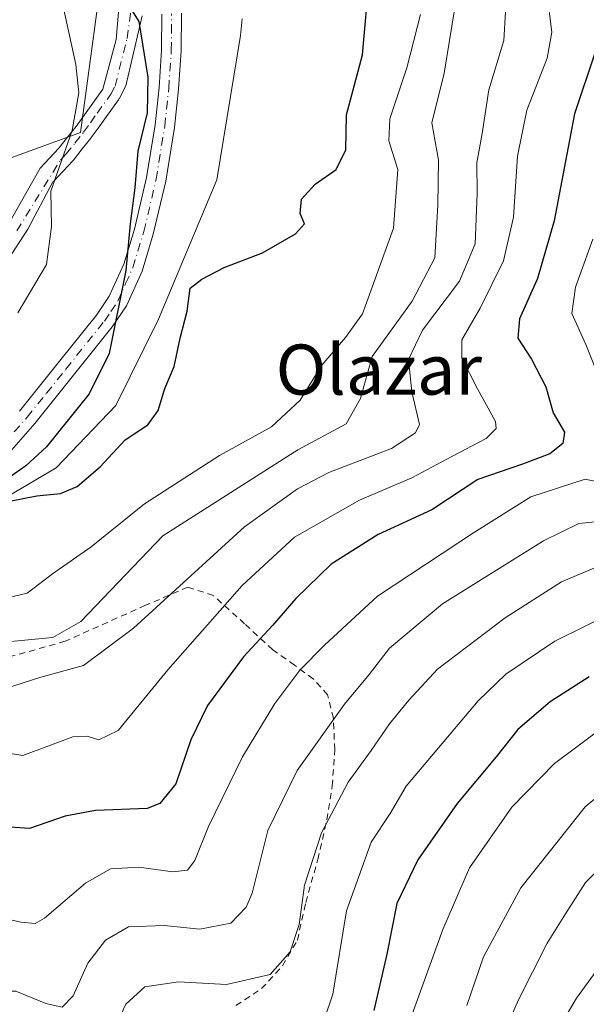
# Model space of a CAD drawing. Units: metres. Extents: x 583093 to 586514, y 4768265 to 4770621.
# Drawn here: x 585107 to 585197, y 4769333 to 4769490 of the extents above; entities that cross this region are included whole.
import ezdxf
from ezdxf.enums import TextEntityAlignment as Align

# ---------------------------------------------------------------- set-up
doc = ezdxf.new("R2010")
doc.units = ezdxf.units.M
doc.header["$MEASUREMENT"] = 0
doc.linetypes.add('DGN Style 2', pattern=[1.6480167562047852, 0.988810053722871, -0.6592067024819142])
doc.linetypes.add('DGN Style 4', pattern=[2.6384748266838614, 1.318413404963828, -0.6592067024819142, 0.001648016756204785, -0.6592067024819142])
for name, color, linetype, lineweight in [('Alambrada', 7, 'DGN Style 2', 0), ('Arbolado forestal CxS', 92, 'Continuous', 0), ('Corriente natural lineal', 142, 'Continuous', 13), ('Curva de nivel maestra', 30, 'Continuous', 30), ('Curva de nivel normal', 30, 'Continuous', 0), ('Pista pavimentada Cxs', 135, 'Continuous', 0), ('Pista pavimentada eje', 135, 'DGN Style 4', 0), ('Prado CxS', 92, 'Continuous', 0), ('Texto cartográfico', 7, 'Continuous', 0)]:
    doc.layers.add(name, color=color, linetype=linetype, lineweight=lineweight)
doc.styles.add('Style-Arial', font='txt')

# ---------------------------------------------------------------- blocks, each defined once
blk = doc.blocks.new('*U11')
at = {"layer": 'Prado CxS', "color": 92, "linetype": 'Continuous', "lineweight": 0}
blk.add_polyline3d([(585120.4351000004, 4769503.392899999, 476.5481), (585116.2503000004, 4769472.309699999, 480.7562000000034), (585078.5909000002, 4769458.5615, 498.2369000000036), (585063.6463000001, 4769457.3665, 502.344299999997), (585051.8110999997, 4769443.137700001, 494.6717000000062), (585036.7273000004, 4769436.6733, 493.7785000000004), (585029.5437000003, 4769430.927100001, 492.5458999999974), (585030.9802999999, 4769423.025699999, 488.1352999999945), (585039.5992999999, 4769418.7159, 482.7550000000047), (585046.7827000003, 4769414.4067, 479.9961999999941), (585039.5991000002, 4769400.7589, 479.3793000000006), (585023.0787000004, 4769384.2379, 479.6238000000012), (585005.2112999996, 4769378.155900001, 480.0237000000052), (585001.8463000003, 4769390.771299999, 484.1478999999963), (585005.2467, 4769420.564900001, 494.8359000000055), (585008.7912999997, 4769436.4999, 503.4244000000036), (585009.1520999996, 4769453.0167, 511.6708000000072), (584999.0506999996, 4769485.768100001, 529.8237999999983), (584995.1727, 4769492.158700001, 532.7173000000039)], dxfattribs=at)

msp = doc.modelspace()

# ---------------------------------------------------------------- linework, layer by layer
at = {"layer": 'Alambrada', "color": 7, "linetype": 'DGN Style 2', "lineweight": 0}
msp.add_polyline3d([(585141.0301000001, 4769332.960100001, 538.7317999999941), (585145.1201, 4769335.670100001, 536.2629000000015), (585148.4501, 4769339.3201, 526.9723999999987), (585150.8300999999, 4769343.390100001, 522.5083000000013), (585152.1700999998, 4769349.4101, 526.9176000000007), (585154.0800999999, 4769356.270099999, 528.1285999999964), (585155.5301000001, 4769362.630100001, 528.9763999999996), (585156.4001000002, 4769368.020099999, 525.8567000000039), (585156.7801000001, 4769373.790100001, 514.3683000000019), (585156.5701000001, 4769378.8201, 512.5282000000007), (585155.6401000004, 4769382.550100001, 513.5593999999984), (585153.3701, 4769385.110099999, 516.2969000000012), (585150.3701, 4769387.300100001, 519.7559000000037), (585146.8901000004, 4769389.7601, 518.8962999999932), (585142.4200999998, 4769393.890100001, 510.0709999999963), (585137.4401000004, 4769398.4001, 500.1040999999968), (585133.3701, 4769399.7501, 496.9009999999981), (585126.6201, 4769396.840100001, 489.0838999999978), (585113.7801000001, 4769391.100099999, 486.3390999999974), (585100.0100999996, 4769387.2301, 489.0252000000037)], dxfattribs=at)
at = {"layer": 'Arbolado forestal CxS', "color": 92, "linetype": 'Continuous', "lineweight": 0}
for points in [[(585209.9420999996, 4769665.193700001, 467.3399000000064), (585195.7795000002, 4769625.086100001, 475.1652999999933), (585183.9785000002, 4769616.828700001, 476.0521000000008), (585169.8161000004, 4769562.565099999, 484.272100000002), (585165.8655000003, 4769532.6821, 486.405899999998), (585147.3343000002, 4769530.8893, 476.2685999999958), (585145.5417, 4769553.604699999, 475.3392000000022), (585124.6201, 4769563.7667, 470.9772999999987), (585120.4351000004, 4769503.392899999, 476.5481), (585116.2503000004, 4769472.309699999, 480.7562000000034), (585078.5909000002, 4769458.5615, 498.2369000000036), (585063.6463000001, 4769457.3665, 502.344299999997), (585051.8110999997, 4769443.137700001, 494.6717000000062), (585036.7273000004, 4769436.6733, 493.7785000000004), (585029.5437000003, 4769430.927100001, 492.5458999999974), (585030.9802999999, 4769423.025699999, 488.1352999999945), (585039.5992999999, 4769418.7159, 482.7550000000047), (585046.7827000003, 4769414.4067, 479.9961999999941), (585039.5991000002, 4769400.7589, 479.3793000000006), (585023.0787000004, 4769384.2379, 479.6238000000012), (585005.2112999996, 4769378.155900001, 480.0237000000052)], [(584919.5005000001, 4769187.7237, 497.4271000000008), (584935.1645000001, 4769199.2213, 496.5941000000021), (584952.0756999999, 4769214.142700001, 496.3222999999998), (584960.0349000003, 4769230.059699999, 496.1573999999965), (584955.0142999999, 4769272.4023, 496.6282999999967), (584966.1363000004, 4769294.674900001, 492.6321999999927), (584983.9907000001, 4769308.4023, 493.7195999999968), (585001.8459000001, 4769344.094699999, 488.0623000000051), (585007.3391000004, 4769370.178300001, 481.2887000000047), (585005.2112999996, 4769378.155900001, 480.0237000000052), (585023.0787000004, 4769384.2379, 479.6238000000012), (585039.5991000002, 4769400.7589, 479.3793000000006), (585046.7827000003, 4769414.4067, 479.9961999999941), (585039.5992999999, 4769418.7159, 482.7550000000047), (585030.9802999999, 4769423.025699999, 488.1352999999945), (585029.5437000003, 4769430.927100001, 492.5458999999974), (585036.7273000004, 4769436.6733, 493.7785000000004), (585051.8110999997, 4769443.137700001, 494.6717000000062), (585063.6463000001, 4769457.3665, 502.344299999997), (585078.5909000002, 4769458.5615, 498.2369000000036), (585116.2503000004, 4769472.309699999, 480.7562000000034), (585120.4351000004, 4769503.392899999, 476.5481)]]:
    msp.add_polyline3d(points, dxfattribs=at)
at = {"layer": 'Corriente natural lineal', "color": 142, "linetype": 'Continuous', "lineweight": 13}
msp.add_polyline3d([(585098.8768999996, 4769412.192100001, 477.444399999993), (585101.4129999997, 4769412.336800001, 476.9628999999986), (585112.3799000002, 4769418.782400001, 474.9652999999962), (585121.9049000005, 4769428.730699999, 474.6141000000061), (585128.6782999998, 4769442.4891, 474.1425000000018), (585137.9916000003, 4769464.714199999, 473.2780999999959), (585141.7489, 4769487.7678, 472.1682000000001), (585142.0500999996, 4769490.4101, 472.0267000000022)], dxfattribs=at)
at = {"layer": 'Curva de nivel maestra', "color": 30, "linetype": 'Continuous', "lineweight": 30, "flags": 128}
for points, elevation in [([(585105.1799999997, 4769413.540100001), (585109.3099999996, 4769414.290100001), (585113.0499999998, 4769414.700099999), (585115.7100000001, 4769415.8101), (585119.3799999999, 4769418.960100001), (585123.3899999997, 4769423.2601), (585126.9699999997, 4769425.640100001), (585128.6299999999, 4769427.9301), (585129.7100000001, 4769431.4301), (585131.1799999997, 4769434.9301), (585132.1399999997, 4769439.460100001), (585133.2699999996, 4769443.800100001), (585133.75, 4769447.470100001), (585135.5800000001, 4769448.880100001), (585139.1600000003, 4769450.7401), (585145.25, 4769453.0801), (585150.54, 4769456.140100001), (585151.9500000002, 4769457.720100001), (585151.2800000003, 4769459.390100001), (585151.4900000002, 4769461.640100001), (585153.6799999997, 4769464.040100001), (585157, 4769466.4001), (585158.5499999998, 4769469.550100001), (585158.6399999997, 4769475.090100001), (585161.2100000001, 4769484.690099999), (585162.3499999996, 4769497.290100001)], 475), ([(585123.3399999999, 4769493.640100001), (585125.5599999996, 4769490.0001), (585127, 4769481.110099999), (585126.8600000005, 4769475.420100001), (585125.4100000003, 4769469.3101), (585124.9000000004, 4769463.470100001), (585124.1699999999, 4769457.7401), (585123.4600000001, 4769450.2501), (585120.8099999996, 4769437.050100001), (585117.6500000004, 4769430.5701), (585110.8300000001, 4769422.140100001), (585107.5199999996, 4769419.090100001), (585104.8099999996, 4769417.200099999)], 475), ([(585198.3600000005, 4769485.280099999), (585195.04, 4769475.280099999), (585191.7599999999, 4769458.190099999), (585189.1200000001, 4769448.970100001), (585186.2300000004, 4769442.540100001), (585185.9600000001, 4769439.460100001), (585188.1699999999, 4769436.140100001), (585190.4600000001, 4769431.700099999), (585191.6100000005, 4769427.5801), (585193.4100000003, 4769424.470100001), (585193.1500000004, 4769422.6501), (585191.0599999996, 4769421.040100001), (585186.7199999997, 4769419.340100001), (585179.6100000005, 4769416.920100001), (585172.2599999999, 4769412.0801), (585163.7000000002, 4769408.1601), (585156.2300000004, 4769403.4101), (585150.5899999999, 4769397.9301), (585146.8700000001, 4769393.600099999), (585142.2199999997, 4769388.640100001), (585136.5099999999, 4769380.840100001), (585133.8499999996, 4769375.350099999), (585131.4299999997, 4769368.360099999), (585128.8799999999, 4769365.200099999), (585126.8600000005, 4769364.4001), (585118.6399999997, 4769364.120100001), (585113.7999999998, 4769363.200099999), (585108.0899999999, 4769361.2301), (585101.8200000003, 4769361.640100001)], 500), ([(585197.3300000001, 4769385.420100001), (585191.1399999997, 4769381.460100001), (585185.9900000002, 4769377.0001), (585182.54, 4769372.6501), (585176.3099999996, 4769365.220100001), (585170.0300000003, 4769356.2401), (585166.6699999999, 4769349.2501), (585165.0800000001, 4769341.170100001), (585163.0199999996, 4769332.170100001)], 525)]:
    msp.add_lwpolyline(points, dxfattribs=dict(at, elevation=elevation))
at = {"layer": 'Curva de nivel normal', "color": 30, "linetype": 'Continuous', "lineweight": 0, "flags": 128}
for points, elevation in [([(585111.0999999996, 4769503.390000001), (585115.5300000003, 4769483.140000001), (585115.9800000004, 4769478.619999999), (585114.9000000004, 4769472.609999999), (585111.5099999999, 4769462.939999999), (585111.6200000001, 4769457.27), (585110.8200000003, 4769451.230000001), (585106.2300000004, 4769443.49)], 480), ([(585100.9638, 4769383.365599999), (585103.9699999997, 4769383.480000001), (585109.9400000004, 4769385.4), (585116.7100000001, 4769387.230000001), (585124.7199999997, 4769393.199999999), (585142.3899999997, 4769409.380000001), (585150.8399999999, 4769415.439999999), (585155.8600000005, 4769418.01), (585165.8399999999, 4769421.859999999), (585169.6699999999, 4769424.350000001), (585170.2800000003, 4769425.720000001), (585169.0899999999, 4769430.92), (585168.5700000003, 4769436.060000001), (585170.7800000003, 4769440.74), (585176.6799999997, 4769448.58), (585179.1600000003, 4769454.52), (585179.5099999999, 4769462.539999999), (585179.4400000004, 4769467.430000001), (585180.3200000003, 4769472.140000001), (585181.3700000001, 4769479.08), (585183.7599999999, 4769486.980000001), (585184.2999999998, 4769496.180000001)], 490), ([(585190.4600000001, 4769495.939999999), (585191.3799999999, 4769488.279999999), (585190.6799999997, 4769484.180000001), (585187.4000000004, 4769475.880000001), (585185.9100000003, 4769468.52), (585185.3099999996, 4769458.789999999), (585183.6900000004, 4769451.83), (585179.9900000002, 4769444.26), (585177.0700000003, 4769439.210000001), (585177.0599999996, 4769436.27), (585179.54, 4769431.4), (585182.4299999997, 4769426.180000001), (585182.5199999996, 4769425.060000001), (585180.9500000002, 4769423.439999999), (585175.4500000002, 4769420.609999999), (585169.0599999996, 4769417.180000001), (585160.7199999997, 4769413.619999999), (585150.3600000005, 4769407.74), (585142, 4769400.029999999), (585130.2000000002, 4769386.529999999), (585122.2800000003, 4769376.84), (585119.1500000004, 4769375.359999999), (585117.3200000003, 4769375.970000001), (585115.0499999998, 4769375.850000001), (585107.0499999998, 4769372.9), (585101.0499999998, 4769373.84)], 495), ([(585176.2999999998, 4769494.52), (585174.2199999997, 4769481.77), (585172.2800000003, 4769473.83), (585173.3099999996, 4769467.859999999), (585173.2000000002, 4769460.76), (585172.7300000004, 4769452.300000001), (585169.1100000005, 4769445.390000001), (585162.7800000003, 4769436.560000001), (585160.9000000004, 4769429.83), (585158.5999999996, 4769425.82), (585150.8799999999, 4769421.66), (585129.3799999999, 4769407.939999999), (585116.3099999996, 4769394.26), (585111.8300000001, 4769391.710000001), (585102.2800000003, 4769390.789999999)], 485), ([(585103.9100000003, 4769397.869999999), (585107.7599999999, 4769398.76), (585111.7699999996, 4769401.84), (585117.9500000002, 4769406.17), (585126.4400000004, 4769413.060000001), (585138.3899999997, 4769420.77), (585146.7199999997, 4769425.34), (585151.2599999999, 4769429.560000001), (585154.7400000002, 4769435.180000001), (585158.5, 4769439.600000001), (585161.1900000004, 4769443.34), (585166.1600000003, 4769457.050000001), (585166.8399999999, 4769466.390000001), (585165.4199999999, 4769470.970000001), (585165.5800000001, 4769474.460000001), (585168.29, 4769482.630000001), (585170.4400000004, 4769491.109999999)], 480), ([(585199.8200000003, 4769431.02), (585196.8300000001, 4769438.439999999), (585194.5999999996, 4769443.41), (585195.1799999997, 4769447.619999999), (585197.9500000002, 4769455.289999999)], 505), ([(585082.1200000001, 4769332.380000001), (585084.1200000001, 4769334.5), (585090.1699999999, 4769343.09), (585095.0599999996, 4769347.59), (585101.4800000004, 4769347.49), (585106.7100000001, 4769346.26), (585109.0199999996, 4769346.039999999), (585110.5, 4769346.92), (585117.0700000003, 4769352.480000001), (585121.0300000003, 4769354.800000001), (585125.5300000003, 4769355.08), (585130.9800000004, 4769354.33), (585133.3099999996, 4769354.57), (585134.5, 4769356.140000001), (585136.6600000003, 4769361.529999999), (585142.0800000001, 4769372.67), (585147.2100000001, 4769381.180000001), (585151.2400000002, 4769386.49), (585155.1299999999, 4769390.5), (585163.5800000001, 4769398.32), (585179.0599999996, 4769408.49), (585188.0599999996, 4769414.130000001), (585196.7199999997, 4769416.949999999), (585202.7199999997, 4769415.689999999)], 505), ([(585092.7000000002, 4769329.67), (585097.5199999996, 4769333.560000001), (585102.2199999997, 4769335.279999999), (585105.9299999997, 4769335.25), (585110.7100000001, 4769333.279999999), (585113.2999999998, 4769332.74), (585115.0800000001, 4769334.529999999), (585117.4299999997, 4769339.730000001), (585120.2100000001, 4769343.430000001), (585123.9000000004, 4769345.539999999), (585129.6100000005, 4769345.75), (585135.2999999998, 4769345.16), (585140.2000000002, 4769346.140000001), (585142.6399999997, 4769348.67), (585143.5999999996, 4769350.92), (585146.1299999999, 4769360.930000001), (585150.8200000003, 4769370.460000001), (585158.3200000003, 4769381.050000001), (585162.2999999998, 4769385.800000001), (585165.5, 4769389.99), (585173.9600000001, 4769397.100000001), (585190.0599999996, 4769407.130000001), (585195.7199999997, 4769409.890000001), (585199.3899999997, 4769410.279999999)], 510), ([(585121.0499999998, 4769327.930000001), (585123.4900000002, 4769333.199999999), (585126.4800000004, 4769335.960000001), (585131.8700000001, 4769336.730000001), (585139.54, 4769336.32), (585146.5, 4769337.939999999), (585149.6699999999, 4769341.57), (585151.0999999996, 4769345.890000001), (585151.9699999997, 4769352.180000001), (585154.6500000004, 4769360.529999999), (585158.9400000004, 4769368.600000001), (585162.5700000003, 4769373.65), (585165.5, 4769377.939999999), (585168.6200000001, 4769381.699999999), (585173.1699999999, 4769386.67), (585183.9600000001, 4769394.869999999), (585192.9500000002, 4769400.600000001), (585199.1299999999, 4769403.199999999)], 515), ([(585201.3300000001, 4769395.789999999), (585191.8899999997, 4769391.100000001), (585184.0899999999, 4769385.850000001), (585179.6399999997, 4769381.600000001), (585168.1600000003, 4769367.980000001), (585165.6299999999, 4769363.600000001), (585162.6100000005, 4769359.02), (585158.6699999999, 4769348.100000001), (585156.5, 4769334.779999999), (585155.1200000001, 4769330.710000001)], 520), ([(585199.5800000001, 4769377.380000001), (585191.8200000003, 4769371.609999999), (585185.0499999998, 4769364.630000001), (585178.29, 4769354.939999999), (585174.04, 4769345.119999999), (585168.6799999997, 4769330.289999999)], 530), ([(585177.8399999999, 4769332.99), (585180.5, 4769340.74), (585186.4500000002, 4769351.779999999), (585196.7199999997, 4769364.699999999), (585205, 4769371.52)], 535), ([(585179.7100000001, 4769319.180000001), (585186.04, 4769333.779999999), (585190.6399999997, 4769342.92), (585193.5700000003, 4769347.59), (585196.75, 4769352.59), (585204.5499999998, 4769360.439999999)], 540), ([(585198.8799999999, 4769339.050000001), (585195.3399999999, 4769334.140000001), (585191.4500000002, 4769327.58)], 545)]:
    msp.add_lwpolyline(points, dxfattribs=dict(at, elevation=elevation))
at = {"layer": 'Pista pavimentada Cxs', "color": 135, "linetype": 'Continuous', "lineweight": 0}
for points in [[(585103.1063999999, 4769454.864600001, 504.0178000000015), (585109.7962999997, 4769466.594500001, 502.0970999999991), (585112.7984999996, 4769469.7959, 500.3524000000034), (585114.1807000004, 4769471.5383, 495.6398999999947), (585115.5428999999, 4769473.249500001, 490.2985999999946), (585116.6047999999, 4769474.7323, 485.7936999999947), (585117.6749, 4769476.2324, 482.2997000000032), (585119.7887000004, 4769479.184, 481.8122000000003), (585121.9249999998, 4769487.150400001, 491.1733999999997), (585122.4012000002, 4769492.7861, 491.4084000000003)], [(585103.1063999999, 4769454.864600001, 504.0178000000015), (585109.7962999997, 4769466.594500001, 502.0970999999991), (585112.7984999996, 4769469.7959, 500.3524000000034), (585114.1807000004, 4769471.5383, 495.6398999999947), (585115.5428999999, 4769473.249500001, 490.2985999999946), (585116.6047999999, 4769474.7323, 485.7936999999947), (585117.6749, 4769476.2324, 482.2997000000032), (585119.7887000004, 4769479.184, 481.8122000000003), (585121.9249999998, 4769487.150400001, 491.1733999999997), (585122.4012000002, 4769492.7861, 491.4084000000003)], [(585126.0659999996, 4769490.920800001, 491.4663), (585123.5014000004, 4769479.763300001, 483.5978999999934), (585122.3876, 4769477.6823, 480.3003000000026), (585122.3640999999, 4769477.640100001, 480.2551999999997), (585122.2845999999, 4769477.5167, 480.126900000003), (585120.1155000003, 4769474.4879, 482.5525999999954), (585119.0455, 4769472.9879, 484.5676999999997), (585117.9595999997, 4769471.471700001, 486.6953999999969), (585117.9137000004, 4769471.410900001, 486.7828000000009), (585116.5295000002, 4769469.671900001, 490.8539000000019), (585115.1102, 4769467.882900001, 495.6821000000054), (585115.0842000004, 4769467.8509, 495.7703000000038), (585115.0292999997, 4769467.789000001, 495.9529999999941), (585111.9392999997, 4769464.494000001, 501.5250999999989), (585111.8448000001, 4769464.401799999, 501.4986999999965), (585107.869, 4769456.848900001, 502.6198000000004), (585104.6146, 4769451.848300001, 501.4738999999972)], [(585126.0659999996, 4769490.920800001, 491.4663), (585123.5014000004, 4769479.763300001, 483.5978999999934), (585122.3876, 4769477.6823, 480.3003000000026), (585122.3640999999, 4769477.640100001, 480.2551999999997), (585122.2845999999, 4769477.5167, 480.126900000003), (585120.1155000003, 4769474.4879, 482.5525999999954), (585119.0455, 4769472.9879, 484.5676999999997), (585117.9595999997, 4769471.471700001, 486.6953999999969), (585117.9137000004, 4769471.410900001, 486.7828000000009), (585116.5295000002, 4769469.671900001, 490.8539000000019), (585115.1102, 4769467.882900001, 495.6821000000054), (585115.0842000004, 4769467.8509, 495.7703000000038), (585115.0292999997, 4769467.789000001, 495.9529999999941), (585111.9392999997, 4769464.494000001, 501.5250999999989), (585111.8448000001, 4769464.401799999, 501.4986999999965), (585107.869, 4769456.848900001, 502.6198000000004), (585104.6146, 4769451.848300001, 501.4738999999972)], [(585132.3400999998, 4769491.3201, 495.1437000000006), (585132.2801000001, 4769485.3101, 488.6322999999975), (585131.8800999997, 4769479.200099999, 487.9533999999985), (585131.2200999996, 4769473.090100001, 486.4805999999954), (585129.8400999998, 4769464.530099999, 486.6916999999958), (585127.8601000002, 4769456.0701, 484.1257999999943), (585126.0601000004, 4769450.190099999, 487.9459000000061), (585123.5701000001, 4769444.630100001, 483.4747999999963), (585121.3201000001, 4769441.280099999, 480.5216999999975), (585115.1401000004, 4769433.5701, 483.1739999999991), (585108.9501, 4769425.870100001, 480.0152999999991), (585104.8601000002, 4769421.190099999, 480.7228999999934)], [(585132.3400999998, 4769491.3201, 495.1437000000006), (585132.2801000001, 4769485.3101, 488.6322999999975), (585131.8800999997, 4769479.200099999, 487.9533999999985), (585131.2200999996, 4769473.090100001, 486.4805999999954), (585129.8400999998, 4769464.530099999, 486.6916999999958), (585127.8601000002, 4769456.0701, 484.1257999999943), (585126.0601000004, 4769450.190099999, 487.9459000000061), (585123.5701000001, 4769444.630100001, 483.4747999999963), (585121.3201000001, 4769441.280099999, 480.5216999999975), (585115.1401000004, 4769433.5701, 483.1739999999991), (585108.9501, 4769425.870100001, 480.0152999999991), (585104.8601000002, 4769421.190099999, 480.7228999999934)], [(585106.5201000003, 4769427.8101, 477.9869000000036), (585112.7100999998, 4769435.520099999, 485.0267000000022), (585118.8101000004, 4769443.130100001, 482.8236000000034), (585120.8300999999, 4769446.1501, 486.8926000000066), (585123.1401000004, 4769451.290100001, 487.2494000000006), (585124.8501000004, 4769456.880100001, 483.4906999999948), (585126.7801000001, 4769465.130100001, 485.0414000000019), (585128.1300999997, 4769473.5101, 485.7437999999966), (585128.7701000003, 4769479.470100001, 487.2583000000013), (585129.1601, 4769485.4301, 488.6554999999935), (585129.2301000003, 4769491.190099999, 492.7762999999978)], [(585106.5201000003, 4769427.8101, 477.9869000000036), (585112.7100999998, 4769435.520099999, 485.0267000000022), (585118.8101000004, 4769443.130100001, 482.8236000000034), (585120.8300999999, 4769446.1501, 486.8926000000066), (585123.1401000004, 4769451.290100001, 487.2494000000006), (585124.8501000004, 4769456.880100001, 483.4906999999948), (585126.7801000001, 4769465.130100001, 485.0414000000019), (585128.1300999997, 4769473.5101, 485.7437999999966), (585128.7701000003, 4769479.470100001, 487.2583000000013), (585129.1601, 4769485.4301, 488.6554999999935), (585129.2301000003, 4769491.190099999, 492.7762999999978)]]:
    msp.add_polyline3d(points, dxfattribs=at)
at = {"layer": 'Pista pavimentada eje', "color": 135, "linetype": 'DGN Style 4', "lineweight": 0}
for points in [[(585106.1227000002, 4769456.6108, 503.4375), (585113.0477, 4769467.868799999, 501.0154000000039), (585113.9351000004, 4769468.815099999, 498.0910000000004), (585115.3551000003, 4769470.6051, 493.2547999999952), (585116.7401000002, 4769472.345100001, 488.5767999999953), (585117.8251, 4769473.860099999, 484.7661999999983), (585118.8951000003, 4769475.360099999, 482.6024999999936), (585121.0651000004, 4769478.390100001, 481.1674999999959), (585121.7640000005, 4769479.695900001, 482.522299999997), (585123.6711999997, 4769487.3092, 491.0188999999955), (585124.3855999997, 4769492.468499999, 491.9358999999968)], [(585105.6901000004, 4769424.5001, 479.7834000000003), (585107.7351000002, 4769426.840100001, 478.2859999999928), (585110.8300999999, 4769430.6951, 481.460500000001), (585113.9250999996, 4769434.545100001, 483.6435999999958), (585120.0651000004, 4769442.2051, 480.8564999999944), (585121.0751, 4769443.715100001, 482.3580999999977), (585122.2001, 4769445.390100001, 484.4902000000002), (585123.4451000001, 4769448.170100001, 487.8252000000066), (585124.6001000004, 4769450.7401, 487.6380999999965), (585126.3551000003, 4769456.475099999, 483.6775000000052), (585128.3101000004, 4769464.8301, 485.8162000000011), (585129.6750999996, 4769473.300100001, 486.1178999999975), (585130.3251, 4769479.335100001, 487.5987000000023), (585130.7200999996, 4769485.370100001, 488.6383999999962), (585130.7550999997, 4769488.2501, 489.4012999999978), (585130.7851, 4769491.255100001, 493.9373999999953)]]:
    msp.add_polyline3d(points, dxfattribs=at)
at = {"layer": 'Prado CxS', "color": 92, "linetype": 'Continuous', "lineweight": 0}
msp.add_polyline3d([(585209.9420999996, 4769665.193700001, 467.3399000000064), (585195.7795000002, 4769625.086100001, 475.1652999999933), (585183.9785000002, 4769616.828700001, 476.0521000000008), (585169.8161000004, 4769562.565099999, 484.272100000002), (585165.8655000003, 4769532.6821, 486.405899999998), (585147.3343000002, 4769530.8893, 476.2685999999958), (585145.5417, 4769553.604699999, 475.3392000000022), (585124.6201, 4769563.7667, 470.9772999999987), (585120.4351000004, 4769503.392899999, 476.5481), (585116.2503000004, 4769472.309699999, 480.7562000000034), (585078.5909000002, 4769458.5615, 498.2369000000036), (585063.6463000001, 4769457.3665, 502.344299999997), (585051.8110999997, 4769443.137700001, 494.6717000000062), (585036.7273000004, 4769436.6733, 493.7785000000004), (585029.5437000003, 4769430.927100001, 492.5458999999974), (585030.9802999999, 4769423.025699999, 488.1352999999945), (585039.5992999999, 4769418.7159, 482.7550000000047), (585046.7827000003, 4769414.4067, 479.9961999999941), (585039.5991000002, 4769400.7589, 479.3793000000006), (585023.0787000004, 4769384.2379, 479.6238000000012), (585005.2112999996, 4769378.155900001, 480.0237000000052)], dxfattribs=at)

# ---------------------------------------------------------------- block references
msp.add_blockref('*U11', (0, 0), dxfattribs=at)

# ---------------------------------------------------------------- texts
at = {"layer": 'Texto cartográfico', "color": 7, "linetype": 'Continuous', "lineweight": 0, "style": 'Style-Arial'}
msp.add_text('Olazar', height=8, dxfattribs=at).set_placement((585163.8147170735, 4769434.460150001), align=Align.MIDDLE_CENTER)

doc.saveas('drawing.dxf')
